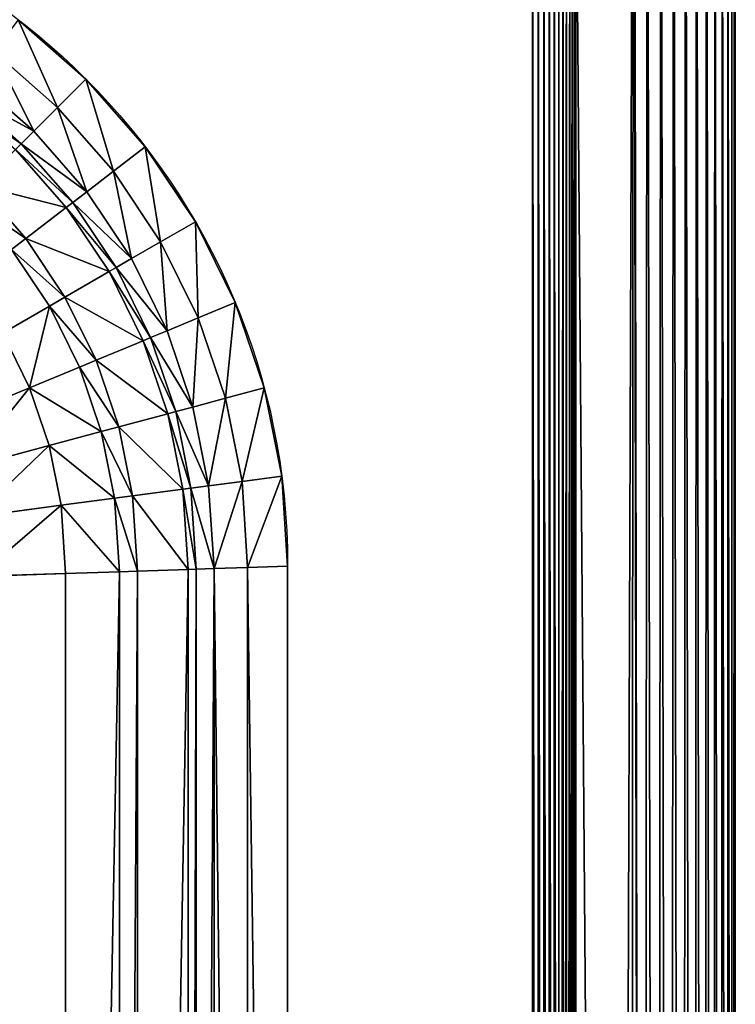
# Model space of a CAD drawing. Units: inches. Extents: x -452 to 708, y -32 to 468.
# Drawn here: x 641 to 708, y 324 to 416 of the extents above; entities that cross this region are included whole.
import ezdxf

# ---------------------------------------------------------------- set-up
doc = ezdxf.new("R2010")
doc.units = ezdxf.units.IN
doc.header["$MEASUREMENT"] = 0
doc.layers.get('0').update_dxf_attribs({"true_color": 0xff5454})

# ---------------------------------------------------------------- blocks, each defined once
blk = doc.blocks.new('CUADRO 2C -1E')
at = {"color": 7}
for p, q in [((708.326, 456.733, 5), (708.326, -22.456, 5)), ((689.304, -1.508), (689.304, 437.487)), ((689.856, -1.532, 0.167), (689.856, 437.512, 0.167)), ((690.386, -1.556, 0.393), (690.386, 437.536, 0.393)), ((690.89, -1.579, 0.675), (690.89, 437.559, 0.675)), ((691.36, -1.6, 1.009), (691.36, 437.58, 1.009)), ((691.791, -1.619, 1.391), (691.791, 437.599, 1.391)), ((692.179, -1.637, 1.818), (692.179, 437.617, 1.818)), ((692.518, -1.652, 2.284), (692.518, 437.632, 2.284)), ((692.806, -1.665, 2.783), (692.806, 437.645, 2.783)), ((693.038, -1.676, 3.311), (693.038, 437.655, 3.311)), ((693.212, -1.683, 3.861), (693.212, 437.663, 3.861)), ((693.326, -1.689, 4.426), (693.326, 437.668, 4.426)), ((693.326, 437.668, 5), (693.326, -1.689, 5)), ((693.379, -1.691, 5), (693.379, 437.671, 5)), ((641.117, 415.998), (647.465, 410.431)), ((638.83, 413.017, -0.793), (644.808, 407.774, -0.793)), ((636.908, 410.512, -2.062), (642.575, 405.541, -2.062)), ((644.808, 407.774, -0.793), (647.465, 410.431)), ((653.032, 404.083), (647.465, 410.431)), ((635.892, 409.188, -4.281), (641.395, 404.361, -4.281)), ((642.575, 405.541, -2.062), (644.808, 407.774, -0.793)), ((644.808, 407.774, -0.793), (650.051, 401.796, -0.793)), ((641.395, 404.361, -4.281), (642.575, 405.541, -2.062)), ((642.575, 405.541, -2.062), (647.546, 399.873, -2.062)), ((640.86, 403.826, -8.501), (641.395, 404.361, -4.281)), ((641.395, 404.361, -4.281), (646.222, 398.858, -4.281)), ((640.86, 403.826, -8.501), (645.621, 398.397, -8.501)), ((650.051, 401.796, -0.793), (653.032, 404.083)), ((657.723, 397.063), (653.032, 404.083)), ((647.546, 399.873, -2.062), (650.051, 401.796, -0.793)), ((650.051, 401.796, -0.793), (654.468, 395.184, -0.793)), ((637.486, 400.452, -173.612), (641.836, 395.492, -173.612)), ((646.222, 398.858, -4.281), (647.546, 399.873, -2.062)), ((647.546, 399.873, -2.062), (651.734, 393.606, -2.062)), ((645.621, 398.397, -8.501), (646.222, 398.858, -4.281)), ((646.222, 398.858, -4.281), (650.289, 392.771, -4.281)), ((641.836, 395.492, -173.612), (645.621, 398.397, -8.501)), ((645.621, 398.397, -8.501), (649.633, 392.393, -8.501)), ((654.468, 395.184, -0.793), (657.723, 397.063)), ((657.723, 397.063), (661.457, 389.491)), ((640.496, 394.464, -181.438), (641.836, 395.492, -173.612)), ((641.836, 395.492, -173.612), (645.501, 390.007, -173.612)), ((651.734, 393.606, -2.062), (654.468, 395.184, -0.793)), ((654.468, 395.184, -0.793), (657.985, 388.053, -0.793)), ((640.496, 394.464, -181.438), (644.038, 389.163, -181.438)), ((650.289, 392.771, -4.281), (651.734, 393.606, -2.062)), ((651.734, 393.606, -2.062), (655.068, 386.845, -2.062)), ((645.501, 390.007, -173.612), (649.633, 392.393, -8.501)), ((649.633, 392.393, -8.501), (650.289, 392.771, -4.281)), ((649.633, 392.393, -8.501), (652.827, 385.916, -8.501)), ((650.289, 392.771, -4.281), (653.526, 386.206, -4.281)), ((644.038, 389.163, -181.438), (645.501, 390.007, -173.612)), ((645.501, 390.007, -173.612), (648.419, 384.09, -173.612)), ((657.985, 388.053, -0.793), (661.457, 389.491)), ((664.171, 381.496), (661.457, 389.491)), ((639.664, 386.637, -187.039), (644.038, 389.163, -181.438)), ((644.038, 389.163, -181.438), (646.858, 383.444, -181.438)), ((655.068, 386.845, -2.062), (657.985, 388.053, -0.793)), ((657.985, 388.053, -0.793), (660.541, 380.524, -0.793)), ((639.664, 386.637, -187.039), (642.191, 381.511, -187.039)), ((653.526, 386.206, -4.281), (655.068, 386.845, -2.062)), ((655.068, 386.845, -2.062), (657.491, 379.706, -2.062)), ((648.419, 384.09, -173.612), (652.827, 385.916, -8.501)), ((652.827, 385.916, -8.501), (653.526, 386.206, -4.281)), ((652.827, 385.916, -8.501), (655.148, 379.078, -8.501)), ((653.526, 386.206, -4.281), (655.879, 379.274, -4.281)), ((646.858, 383.444, -181.438), (648.419, 384.09, -173.612)), ((648.419, 384.09, -173.612), (650.539, 377.844, -173.612)), ((642.191, 381.511, -187.039), (646.858, 383.444, -181.438)), ((646.858, 383.444, -181.438), (648.908, 377.406, -181.438)), ((634.622, 378.375, -193.067), (642.191, 381.511, -187.039)), ((642.191, 381.511, -187.039), (644.029, 376.099, -187.039)), ((660.541, 380.524, -0.793), (664.171, 381.496)), ((665.818, 373.215), (664.171, 381.496)), ((657.491, 379.706, -2.062), (660.541, 380.524, -0.793)), ((660.541, 380.524, -0.793), (662.092, 372.725, -0.793)), ((655.148, 379.078, -8.501), (655.879, 379.274, -4.281)), ((655.879, 379.274, -4.281), (657.491, 379.706, -2.062)), ((655.879, 379.274, -4.281), (657.307, 372.095, -4.281)), ((657.491, 379.706, -2.062), (658.962, 372.313, -2.062)), ((650.539, 377.844, -173.612), (655.148, 379.078, -8.501)), ((655.148, 379.078, -8.501), (656.557, 371.996, -8.501)), ((644.029, 376.099, -187.039), (648.908, 377.406, -181.438)), ((648.908, 377.406, -181.438), (650.539, 377.844, -173.612)), ((648.908, 377.406, -181.438), (650.152, 371.153, -181.438)), ((650.539, 377.844, -173.612), (651.826, 371.373, -173.612)), ((636.114, 373.978, -193.067), (644.029, 376.099, -187.039)), ((644.029, 376.099, -187.039), (645.144, 370.494, -187.039)), ((662.092, 372.725, -0.793), (665.818, 373.215)), ((665.818, 373.215), (666.37, 364.79)), ((651.826, 371.373, -173.612), (656.557, 371.996, -8.501)), ((656.557, 371.996, -8.501), (657.307, 372.095, -4.281)), ((656.557, 371.996, -8.501), (657.049, 364.485, -8.501)), ((657.307, 372.095, -4.281), (658.962, 372.313, -2.062)), ((657.307, 372.095, -4.281), (657.804, 364.51, -4.281)), ((658.962, 372.313, -2.062), (662.092, 372.725, -0.793)), ((658.962, 372.313, -2.062), (659.47, 364.565, -2.062)), ((662.092, 372.725, -0.793), (662.62, 364.668, -0.793)), ((645.144, 370.494, -187.039), (650.152, 371.153, -181.438)), ((650.152, 371.153, -181.438), (651.826, 371.373, -173.612)), ((650.152, 371.153, -181.438), (650.603, 364.274, -181.438)), ((651.826, 371.373, -173.612), (652.288, 364.329, -173.612)), ((637.02, 369.424, -193.067), (645.144, 370.494, -187.039)), ((645.144, 370.494, -187.039), (645.562, 364.109, -187.039)), ((652.288, 364.329, -173.612), (657.049, 364.485, -8.501)), ((657.049, 364.485, -8.501), (657.804, 364.51, -4.281)), ((657.049, 364.485, -8.501), (657.049, 94.187, -8.501)), ((657.804, 364.51, -4.281), (659.47, 364.565, -2.062)), ((657.804, 364.51, -4.281), (657.804, 94.162, -4.281)), ((659.47, 364.565, -2.062), (662.62, 364.668, -0.793)), ((659.47, 364.565, -2.062), (659.47, 94.107, -2.062)), ((662.62, 364.668, -0.793), (666.37, 364.79)), ((662.62, 364.668, -0.793), (662.62, 94.004, -0.793)), ((666.37, 93.881), (666.37, 364.79)), ((666.37, 93.881), (666.37, 364.79)), ((637.386, 363.842, -193.067), (645.562, 364.109, -187.039)), ((645.562, 364.109, -187.039), (650.603, 364.274, -181.438)), ((645.562, 364.109, -187.039), (645.562, 94.563, -187.039)), ((650.603, 364.274, -181.438), (652.288, 364.329, -173.612)), ((650.603, 364.274, -181.438), (650.603, 94.398, -181.438)), ((652.288, 364.329, -173.612), (652.288, 94.342, -173.612))]:
    blk.add_line(p, q, dxfattribs=at)
at = {"color": 7, "extrusion": (0, 0, -1)}
blk.add_arc((-601.825, 364.79), 64.545, 90, 180, dxfattribs=at)
at = {"color": 7}
for points, invisible_edges in [([(677.824, 448.968), (641.117, 415.998), (647.465, 410.431)], 13), ([(677.824, 448.968), (647.465, 410.431), (653.032, 404.083)], 13), ([(677.824, 448.968), (653.032, 404.083), (657.723, 397.063)], 13), ([(677.824, 448.968), (657.723, 397.063), (661.457, 389.491)], 13), ([(677.824, 448.968), (661.457, 389.491), (664.171, 381.496)], 13), ([(677.824, 448.968), (664.171, 381.496), (665.818, 373.215)], 13), ([(677.824, 448.968), (665.818, 373.215), (666.37, 364.79)], 13), ([(677.824, 448.968), (677.824, -12.988), (678.097, 448.943)], 3), ([(678.097, 448.943), (677.824, -12.988), (678.097, -12.964)], 13), ([(678.097, 448.943), (678.097, -12.964), (680.141, 448.433)], 3), ([(680.141, 448.433), (678.097, -12.964), (678.808, -12.786)], 13), ([(680.141, 448.433), (678.808, -12.786), (680.141, -12.454)], 13), ([(680.141, 448.433), (680.141, -12.454), (682.082, -11.635)], 13), ([(680.141, 448.433), (682.082, -11.635), (682.082, 447.615)], 3), ([(682.082, 447.615), (682.082, -11.635), (683.874, 446.507)], 3), ([(683.874, 446.507), (682.082, -11.635), (683.874, -10.528)], 13), ([(683.874, 446.507), (683.874, -10.528), (685.474, 445.137)], 3), ([(685.474, 445.137), (683.874, -10.528), (685.474, -9.158)], 13), ([(685.474, 445.137), (685.474, -9.158), (686.844, -7.558)], 13), ([(685.474, 445.137), (686.844, -7.558), (686.844, 443.537)], 3), ([(686.844, 443.537), (686.844, -7.558), (687.951, -5.766)], 13), ([(686.844, 443.537), (687.951, -5.766), (687.951, 441.745)], 3), ([(687.951, 441.745), (687.951, -5.766), (688.77, 439.804)], 3), ([(688.77, 439.804), (687.951, -5.766), (688.77, -3.825)], 13), ([(688.77, 439.804), (688.77, -3.825), (689.28, -1.781)], 13), ([(688.77, 439.804), (689.28, -1.781), (689.28, 437.76)], 3), ([(689.28, 437.76), (689.28, -1.781), (689.304, 437.487)], 3), ([(689.304, 437.487), (689.28, -1.781), (689.304, -1.508)], 1), ([(666.37, 93.881), (677.824, -12.988), (666.37, 364.79)], 3)]:
    blk.add_3dface(points, dxfattribs=dict(at, invisible_edges=invisible_edges))
mesh = blk.add_polyface(dxfattribs=at)
corners = [(-451.674, 448.592, 5), (-451.379, 459.818, 5), (-451.674, 458.592, 5), (-451.595, -22.088, 5), (-451.361, -23.405, 5), (-450.934, 461.08, 5), (-450.975, -24.685, 5), (-450.441, -25.912, 5), (-450.345, 462.28, 5), (-449.767, -27.067, 5), (-449.619, 463.403, 5), (-448.963, -28.136, 5), (-448.766, 464.434, 5), (-448.039, -29.103, 5), (-447.799, 465.358, 5), (-447.009, -29.955, 5), (-446.73, 466.162, 5), (-445.886, -30.681, 5), (-445.575, 466.835, 5), (-444.685, -31.271, 5), (-444.349, 467.369, 5), (-443.424, -31.716, 5), (-443.068, 467.756, 5), (-442.119, -32.01, 5), (-441.752, 467.99, 5), (-436.726, -1.691, 5), (-436.657, -2.461, 5), (-435.994, -5.117, 5), (-434.931, -7.639, 5), (-433.491, -9.968, 5), (-431.711, -12.047, 5), (-429.632, -13.828, 5), (-427.303, -15.267, 5), (-424.781, -16.331, 5), (-422.124, -16.993, 5), (-421.354, -17.063, 5), (697.069, -32.01, 5), (678.007, -17.063, 5), (678.777, -16.993, 5), (679.794, -16.74, 5), (681.433, -16.331, 5), (683.956, -15.267, 5), (686.284, -13.828, 5), (688.364, -12.047, 5), (690.144, -9.968, 5), (691.583, -7.639, 5), (692.647, -5.117, 5), (693.309, -2.461, 5), (693.379, -1.691, 5), (693.379, 437.671, 5), (-421.354, 453.042, 5), (698.772, 467.99, 5), (-422.124, 452.973, 5), (-424.781, 452.31, 5), (-427.303, 451.247, 5), (-429.632, 449.808, 5), (-431.711, 448.027, 5), (-433.491, 445.948, 5), (-434.931, 443.619, 5), (-435.994, 441.097, 5), (-436.657, 438.441, 5), (-436.726, 437.671, 5), (678.007, 453.042, 5), (678.777, 452.973, 5), (681.433, 452.31, 5), (683.956, 451.247, 5), (686.284, 449.808, 5), (688.364, 448.027, 5), (690.144, 445.948, 5), (691.583, 443.619, 5), (692.647, 441.097, 5), (693.309, 438.441, 5), (698.404, -31.932, 5), (699.721, -31.698, 5), (698.85, 467.99, 5), (700.077, 467.695, 5), (701.001, -31.311, 5), (701.338, 467.25, 5), (702.228, -30.777, 5), (702.538, 466.661, 5), (703.383, -30.104, 5), (703.661, 465.935, 5), (704.452, -29.3, 5), (704.692, 465.082, 5), (705.419, -28.376, 5), (705.616, 464.115, 5), (706.271, -27.345, 5), (706.42, 463.047, 5), (706.997, -26.222, 5), (707.093, 461.891, 5), (707.587, -25.022, 5), (707.627, 460.665, 5), (708.032, -23.76, 5), (708.014, 459.385, 5), (708.248, 458.068, 5), (708.326, -22.456, 5), (708.326, 456.733, 5), (-451.674, -20.753, 5)]
mesh.append_faces([[corners[k] for k in face] for face in [(0, 1, 2), (94, 95, 96), (3, 0, 97)]], dxfattribs={"vtx0": -1, "color": 7})
mesh.append_faces([[corners[k] for k in face] for face in [(1, 4, 5), (5, 7, 8), (8, 9, 10), (10, 11, 12), (12, 13, 14), (14, 15, 16), (16, 17, 18), (18, 19, 20), (20, 21, 22), (22, 23, 24), (25, 23, 26), (26, 23, 27), (27, 23, 28), (28, 23, 29), (29, 23, 30), (30, 23, 31), (31, 23, 32), (32, 23, 33), (33, 23, 34), (34, 23, 35), (35, 36, 37), (37, 36, 38), (38, 36, 39), (39, 36, 40), (40, 36, 41), (41, 36, 42), (42, 36, 43), (43, 36, 44), (44, 36, 45), (45, 36, 46), (46, 36, 47), (47, 36, 48), (48, 36, 49), (24, 50, 51), (50, 24, 52), (52, 24, 53), (53, 24, 54), (54, 24, 55), (55, 24, 56), (56, 24, 57), (57, 24, 58), (58, 24, 59), (59, 24, 60), (60, 24, 61), (61, 24, 25), (51, 73, 74), (74, 73, 75), (75, 76, 77), (77, 78, 79), (79, 80, 81), (81, 82, 83), (83, 84, 85), (85, 86, 87), (87, 88, 89), (89, 90, 91), (91, 92, 93), (93, 92, 94)]], dxfattribs={"vtx0": -1, "vtx1": -1, "color": 7})
mesh.append_faces([[corners[k] for k in face] for face in [(1, 0, 3), (24, 23, 25), (51, 49, 36)]], dxfattribs={"vtx0": -1, "vtx1": -1, "vtx2": -1, "color": 7})
mesh.append_faces([[corners[k] for k in face] for face in [(1, 3, 4), (5, 4, 6), (5, 6, 7), (8, 7, 9), (10, 9, 11), (12, 11, 13), (14, 13, 15), (16, 15, 17), (18, 17, 19), (20, 19, 21), (22, 21, 23), (35, 23, 36), (51, 50, 62), (51, 62, 63), (51, 63, 64), (51, 64, 65), (51, 65, 66), (51, 66, 67), (51, 67, 68), (51, 68, 69), (51, 69, 70), (51, 70, 71), (51, 71, 49), (51, 36, 72), (51, 72, 73), (75, 73, 76), (77, 76, 78), (79, 78, 80), (81, 80, 82), (83, 82, 84), (85, 84, 86), (87, 86, 88), (89, 88, 90), (91, 90, 92), (94, 92, 95)]], dxfattribs={"vtx0": -1, "vtx2": -1, "color": 7})
mesh = blk.add_polyface(dxfattribs=at)
corners = [(-436.726, -1.691, 5), (-436.674, -1.689, 5), (-436.726, 437.671, 5), (-436.657, -2.461, 5), (-436.605, -2.452, 5), (-435.994, -5.117, 5), (-435.944, -5.1, 5), (-434.931, -7.639, 5), (-434.884, -7.615, 5), (-433.491, -9.968, 5), (-433.449, -9.937, 5), (-431.711, -12.047, 5), (-431.674, -12.01, 5), (-429.632, -13.828, 5), (-429.601, -13.785, 5), (-427.303, -15.267, 5), (-427.279, -15.22, 5), (-424.781, -16.331, 5), (-424.764, -16.281, 5), (-422.124, -16.993, 5), (-422.116, -16.941, 5), (-421.354, -17.063, 5), (-421.352, -17.01, 5), (678.007, -17.063, 5), (678.005, -17.01, 5), (678.768, -16.941, 5), (678.777, -16.993, 5), (679.782, -16.689, 5), (679.794, -16.74, 5), (681.416, -16.281, 5), (681.433, -16.331, 5), (683.931, -15.22, 5), (683.956, -15.267, 5), (686.253, -13.785, 5), (686.284, -13.828, 5), (688.326, -12.01, 5), (688.364, -12.047, 5), (690.102, -9.937, 5), (690.144, -9.968, 5), (691.536, -7.615, 5), (691.583, -7.639, 5), (692.597, -5.1, 5), (692.647, -5.117, 5), (693.257, -2.452, 5), (693.309, -2.461, 5), (693.326, -1.689, 5), (693.379, -1.691, 5), (693.326, 437.668, 5), (-436.674, 437.668, 5), (-436.657, 438.441, 5), (-436.605, 438.432, 5), (-435.994, 441.097, 5), (-435.944, 441.08, 5), (-434.931, 443.619, 5), (-434.884, 443.595, 5), (-433.491, 445.948, 5), (-433.449, 445.917, 5), (-431.711, 448.027, 5), (-431.674, 447.99, 5), (-429.632, 449.808, 5), (-429.601, 449.765, 5), (-427.303, 451.247, 5), (-427.279, 451.2, 5), (-424.781, 452.31, 5), (-424.764, 452.26, 5), (-422.124, 452.973, 5), (-422.116, 452.921, 5), (-421.354, 453.042, 5), (-421.352, 452.99, 5), (678.007, 453.042, 5), (678.005, 452.99, 5), (678.768, 452.921, 5), (678.777, 452.973, 5), (681.416, 452.26, 5), (681.433, 452.31, 5), (683.931, 451.2, 5), (683.956, 451.247, 5), (686.253, 449.765, 5), (686.284, 449.808, 5), (688.326, 447.99, 5), (688.364, 448.027, 5), (690.102, 445.917, 5), (690.144, 445.948, 5), (691.536, 443.595, 5), (691.583, 443.619, 5), (692.597, 441.08, 5), (692.647, 441.097, 5), (693.257, 438.432, 5), (693.309, 438.441, 5), (693.379, 437.671, 5)]
mesh.append_faces([[corners[k] for k in face] for face in [(0, 1, 2), (1, 3, 4), (4, 5, 6), (6, 7, 8), (8, 9, 10), (10, 11, 12), (12, 13, 14), (14, 15, 16), (16, 17, 18), (18, 19, 20), (20, 21, 22), (22, 23, 24), (24, 23, 25), (25, 26, 27), (27, 28, 29), (29, 30, 31), (31, 32, 33), (33, 34, 35), (35, 36, 37), (37, 38, 39), (39, 40, 41), (41, 42, 43), (43, 44, 45), (45, 46, 47), (2, 48, 49), (48, 2, 1), (49, 50, 51), (51, 52, 53), (53, 54, 55), (55, 56, 57), (57, 58, 59), (59, 60, 61), (61, 62, 63), (63, 64, 65), (65, 66, 67), (67, 68, 69), (69, 71, 72), (72, 73, 74), (74, 75, 76), (76, 77, 78), (78, 79, 80), (80, 81, 82), (82, 83, 84), (84, 85, 86), (86, 87, 88), (88, 47, 89), (89, 47, 46)]], dxfattribs={"vtx0": -1, "vtx1": -1, "color": 7})
mesh.append_faces([[corners[k] for k in face] for face in [(1, 0, 3), (4, 3, 5), (6, 5, 7), (8, 7, 9), (10, 9, 11), (12, 11, 13), (14, 13, 15), (16, 15, 17), (18, 17, 19), (20, 19, 21), (22, 21, 23), (25, 23, 26), (27, 26, 28), (29, 28, 30), (31, 30, 32), (33, 32, 34), (35, 34, 36), (37, 36, 38), (39, 38, 40), (41, 40, 42), (43, 42, 44), (45, 44, 46), (49, 48, 50), (51, 50, 52), (53, 52, 54), (55, 54, 56), (57, 56, 58), (59, 58, 60), (61, 60, 62), (63, 62, 64), (65, 64, 66), (67, 66, 68), (69, 68, 70), (69, 70, 71), (72, 71, 73), (74, 73, 75), (76, 75, 77), (78, 77, 79), (80, 79, 81), (82, 81, 83), (84, 83, 85), (86, 85, 87), (88, 87, 47)]], dxfattribs={"vtx0": -1, "vtx2": -1, "color": 7})
mesh = blk.add_polyface(dxfattribs=at)
corners = [(689.856, -1.532, 0.167), (689.304, 437.487), (689.304, -1.508), (689.856, 437.512, 0.167)]
mesh.append_faces([[corners[k] for k in face] for face in [(0, 1, 2), (1, 0, 3)]], dxfattribs={"vtx0": -1, "color": 7})
mesh = blk.add_polyface(dxfattribs=at)
corners = [(690.386, -1.556, 0.393), (689.856, 437.512, 0.167), (689.856, -1.532, 0.167), (690.386, 437.536, 0.393)]
mesh.append_faces([[corners[k] for k in face] for face in [(0, 1, 2), (1, 0, 3)]], dxfattribs={"vtx0": -1, "color": 7})
mesh = blk.add_polyface(dxfattribs=at)
corners = [(690.89, -1.579, 0.675), (690.386, 437.536, 0.393), (690.386, -1.556, 0.393), (690.89, 437.559, 0.675)]
mesh.append_faces([[corners[k] for k in face] for face in [(0, 1, 2), (1, 0, 3)]], dxfattribs={"vtx0": -1, "color": 7})
mesh = blk.add_polyface(dxfattribs=at)
corners = [(691.36, -1.6, 1.009), (690.89, 437.559, 0.675), (690.89, -1.579, 0.675), (691.36, 437.58, 1.009)]
mesh.append_faces([[corners[k] for k in face] for face in [(0, 1, 2), (1, 0, 3)]], dxfattribs={"vtx0": -1, "color": 7})
mesh = blk.add_polyface(dxfattribs=at)
corners = [(691.791, -1.619, 1.391), (691.36, 437.58, 1.009), (691.36, -1.6, 1.009), (691.791, 437.599, 1.391)]
mesh.append_faces([[corners[k] for k in face] for face in [(0, 1, 2), (1, 0, 3)]], dxfattribs={"vtx0": -1, "color": 7})
mesh = blk.add_polyface(dxfattribs=at)
corners = [(692.179, 437.617, 1.818), (691.791, -1.619, 1.391), (692.179, -1.637, 1.818), (691.791, 437.599, 1.391)]
mesh.append_faces([[corners[k] for k in face] for face in [(0, 1, 2), (1, 0, 3)]], dxfattribs={"vtx0": -1, "color": 7})
mesh = blk.add_polyface(dxfattribs=at)
corners = [(692.518, 437.632, 2.284), (692.179, -1.637, 1.818), (692.518, -1.652, 2.284), (692.179, 437.617, 1.818)]
mesh.append_faces([[corners[k] for k in face] for face in [(0, 1, 2), (1, 0, 3)]], dxfattribs={"vtx0": -1, "color": 7})
mesh = blk.add_polyface(dxfattribs=at)
corners = [(692.806, 437.645, 2.783), (692.518, -1.652, 2.284), (692.806, -1.665, 2.783), (692.518, 437.632, 2.284)]
mesh.append_faces([[corners[k] for k in face] for face in [(0, 1, 2), (1, 0, 3)]], dxfattribs={"vtx0": -1, "color": 7})
mesh = blk.add_polyface(dxfattribs=at)
corners = [(693.038, 437.655, 3.311), (692.806, -1.665, 2.783), (693.038, -1.676, 3.311), (692.806, 437.645, 2.783)]
mesh.append_faces([[corners[k] for k in face] for face in [(0, 1, 2), (1, 0, 3)]], dxfattribs={"vtx0": -1, "color": 7})
mesh = blk.add_polyface(dxfattribs=at)
corners = [(693.212, 437.663, 3.861), (693.038, -1.676, 3.311), (693.212, -1.683, 3.861), (693.038, 437.655, 3.311)]
mesh.append_faces([[corners[k] for k in face] for face in [(0, 1, 2), (1, 0, 3)]], dxfattribs={"vtx0": -1, "color": 7})
mesh = blk.add_polyface(dxfattribs=at)
corners = [(693.326, 437.668, 4.426), (693.212, -1.683, 3.861), (693.326, -1.689, 4.426), (693.212, 437.663, 3.861)]
mesh.append_faces([[corners[k] for k in face] for face in [(0, 1, 2), (1, 0, 3)]], dxfattribs={"vtx0": -1, "color": 7})
mesh = blk.add_polyface(dxfattribs=at)
corners = [(693.379, 437.671, 5), (693.326, -1.689, 4.426), (693.379, -1.691, 5), (693.326, 437.668, 4.426)]
mesh.append_faces([[corners[k] for k in face] for face in [(0, 1, 2), (1, 0, 3)]], dxfattribs={"vtx0": -1, "color": 7})
mesh = blk.add_polyface(dxfattribs=at)
corners = [(644.808, 407.774, -0.793), (641.117, 415.998), (638.83, 413.017, -0.793), (647.465, 410.431)]
mesh.append_faces([[corners[k] for k in face] for face in [(0, 1, 2), (1, 0, 3)]], dxfattribs={"vtx0": -1, "color": 7})
mesh = blk.add_polyface(dxfattribs=at)
corners = [(642.575, 405.541, -2.062), (638.83, 413.017, -0.793), (636.908, 410.512, -2.062), (644.808, 407.774, -0.793)]
mesh.append_faces([[corners[k] for k in face] for face in [(0, 1, 2), (1, 0, 3)]], dxfattribs={"vtx0": -1, "color": 7})
mesh = blk.add_polyface(dxfattribs=at)
corners = [(642.575, 405.541, -2.062), (635.892, 409.188, -4.281), (641.395, 404.361, -4.281), (636.908, 410.512, -2.062)]
mesh.append_faces([[corners[k] for k in face] for face in [(0, 1, 2), (1, 0, 3)]], dxfattribs={"vtx0": -1, "color": 7})
mesh = blk.add_polyface(dxfattribs=at)
corners = [(650.051, 401.796, -0.793), (647.465, 410.431), (644.808, 407.774, -0.793), (653.032, 404.083)]
mesh.append_faces([[corners[k] for k in face] for face in [(0, 1, 2), (1, 0, 3)]], dxfattribs={"vtx0": -1, "color": 7})
mesh = blk.add_polyface(dxfattribs=at)
corners = [(641.395, 404.361, -4.281), (635.431, 408.587, -8.501), (640.86, 403.826, -8.501), (635.892, 409.188, -4.281)]
mesh.append_faces([[corners[k] for k in face] for face in [(0, 1, 2), (1, 0, 3)]], dxfattribs={"vtx0": -1, "color": 7})
mesh = blk.add_polyface(dxfattribs=at)
corners = [(647.546, 399.873, -2.062), (644.808, 407.774, -0.793), (642.575, 405.541, -2.062), (650.051, 401.796, -0.793)]
mesh.append_faces([[corners[k] for k in face] for face in [(0, 1, 2), (1, 0, 3)]], dxfattribs={"vtx0": -1, "color": 7})
mesh = blk.add_polyface(dxfattribs=at)
corners = [(647.546, 399.873, -2.062), (641.395, 404.361, -4.281), (646.222, 398.858, -4.281), (642.575, 405.541, -2.062)]
mesh.append_faces([[corners[k] for k in face] for face in [(0, 1, 2), (1, 0, 3)]], dxfattribs={"vtx0": -1, "color": 7})
mesh = blk.add_polyface(dxfattribs=at)
corners = [(646.222, 398.858, -4.281), (640.86, 403.826, -8.501), (645.621, 398.397, -8.501), (641.395, 404.361, -4.281)]
mesh.append_faces([[corners[k] for k in face] for face in [(0, 1, 2), (1, 0, 3)]], dxfattribs={"vtx0": -1, "color": 7})
mesh = blk.add_polyface(dxfattribs=at)
corners = [(645.621, 398.397, -8.501), (637.486, 400.452, -173.612), (641.836, 395.492, -173.612), (640.86, 403.826, -8.501)]
mesh.append_faces([[corners[k] for k in face] for face in [(0, 1, 2), (1, 0, 3)]], dxfattribs={"vtx0": -1, "color": 7})
mesh = blk.add_polyface(dxfattribs=at)
corners = [(654.468, 395.184, -0.793), (653.032, 404.083), (650.051, 401.796, -0.793), (657.723, 397.063)]
mesh.append_faces([[corners[k] for k in face] for face in [(0, 1, 2), (1, 0, 3)]], dxfattribs={"vtx0": -1, "color": 7})
mesh = blk.add_polyface(dxfattribs=at)
corners = [(651.734, 393.606, -2.062), (650.051, 401.796, -0.793), (647.546, 399.873, -2.062), (654.468, 395.184, -0.793)]
mesh.append_faces([[corners[k] for k in face] for face in [(0, 1, 2), (1, 0, 3)]], dxfattribs={"vtx0": -1, "color": 7})
mesh = blk.add_polyface(dxfattribs=at)
corners = [(641.836, 395.492, -173.612), (636.292, 399.258, -181.438), (640.496, 394.464, -181.438), (637.486, 400.452, -173.612)]
mesh.append_faces([[corners[k] for k in face] for face in [(0, 1, 2), (1, 0, 3)]], dxfattribs={"vtx0": -1, "color": 7})
mesh = blk.add_polyface(dxfattribs=at)
corners = [(651.734, 393.606, -2.062), (646.222, 398.858, -4.281), (650.289, 392.771, -4.281), (647.546, 399.873, -2.062)]
mesh.append_faces([[corners[k] for k in face] for face in [(0, 1, 2), (1, 0, 3)]], dxfattribs={"vtx0": -1, "color": 7})
mesh = blk.add_polyface(dxfattribs=at)
corners = [(650.289, 392.771, -4.281), (645.621, 398.397, -8.501), (649.633, 392.393, -8.501), (646.222, 398.858, -4.281)]
mesh.append_faces([[corners[k] for k in face] for face in [(0, 1, 2), (1, 0, 3)]], dxfattribs={"vtx0": -1, "color": 7})
mesh = blk.add_polyface(dxfattribs=at)
corners = [(649.633, 392.393, -8.501), (641.836, 395.492, -173.612), (645.501, 390.007, -173.612), (645.621, 398.397, -8.501)]
mesh.append_faces([[corners[k] for k in face] for face in [(0, 1, 2), (1, 0, 3)]], dxfattribs={"vtx0": -1, "color": 7})
mesh = blk.add_polyface(dxfattribs=at)
corners = [(657.985, 388.053, -0.793), (657.723, 397.063), (654.468, 395.184, -0.793), (661.457, 389.491)]
mesh.append_faces([[corners[k] for k in face] for face in [(0, 1, 2), (1, 0, 3)]], dxfattribs={"vtx0": -1, "color": 7})
mesh = blk.add_polyface(dxfattribs=at)
corners = [(645.501, 390.007, -173.612), (640.496, 394.464, -181.438), (644.038, 389.163, -181.438), (641.836, 395.492, -173.612)]
mesh.append_faces([[corners[k] for k in face] for face in [(0, 1, 2), (1, 0, 3)]], dxfattribs={"vtx0": -1, "color": 7})
mesh = blk.add_polyface(dxfattribs=at)
corners = [(655.068, 386.845, -2.062), (654.468, 395.184, -0.793), (651.734, 393.606, -2.062), (657.985, 388.053, -0.793)]
mesh.append_faces([[corners[k] for k in face] for face in [(0, 1, 2), (1, 0, 3)]], dxfattribs={"vtx0": -1, "color": 7})
mesh = blk.add_polyface(dxfattribs=at)
corners = [(639.664, 386.637, -187.039), (640.496, 394.464, -181.438), (636.488, 391.389, -187.039), (644.038, 389.163, -181.438)]
mesh.append_faces([[corners[k] for k in face] for face in [(0, 1, 2), (1, 0, 3)]], dxfattribs={"vtx0": -1, "color": 7})
mesh = blk.add_polyface(dxfattribs=at)
corners = [(655.068, 386.845, -2.062), (650.289, 392.771, -4.281), (653.526, 386.206, -4.281), (651.734, 393.606, -2.062)]
mesh.append_faces([[corners[k] for k in face] for face in [(0, 1, 2), (1, 0, 3)]], dxfattribs={"vtx0": -1, "color": 7})
mesh = blk.add_polyface(dxfattribs=at)
corners = [(652.827, 385.916, -8.501), (645.501, 390.007, -173.612), (648.419, 384.09, -173.612), (649.633, 392.393, -8.501)]
mesh.append_faces([[corners[k] for k in face] for face in [(0, 1, 2), (1, 0, 3)]], dxfattribs={"vtx0": -1, "color": 7})
mesh = blk.add_polyface(dxfattribs=at)
corners = [(653.526, 386.206, -4.281), (649.633, 392.393, -8.501), (652.827, 385.916, -8.501), (650.289, 392.771, -4.281)]
mesh.append_faces([[corners[k] for k in face] for face in [(0, 1, 2), (1, 0, 3)]], dxfattribs={"vtx0": -1, "color": 7})
mesh = blk.add_polyface(dxfattribs=at)
corners = [(648.419, 384.09, -173.612), (644.038, 389.163, -181.438), (646.858, 383.444, -181.438), (645.501, 390.007, -173.612)]
mesh.append_faces([[corners[k] for k in face] for face in [(0, 1, 2), (1, 0, 3)]], dxfattribs={"vtx0": -1, "color": 7})
mesh = blk.add_polyface(dxfattribs=at)
corners = [(660.541, 380.524, -0.793), (661.457, 389.491), (657.985, 388.053, -0.793), (664.171, 381.496)]
mesh.append_faces([[corners[k] for k in face] for face in [(0, 1, 2), (1, 0, 3)]], dxfattribs={"vtx0": -1, "color": 7})
mesh = blk.add_polyface(dxfattribs=at)
corners = [(642.191, 381.511, -187.039), (644.038, 389.163, -181.438), (639.664, 386.637, -187.039), (646.858, 383.444, -181.438)]
mesh.append_faces([[corners[k] for k in face] for face in [(0, 1, 2), (1, 0, 3)]], dxfattribs={"vtx0": -1, "color": 7})
mesh = blk.add_polyface(dxfattribs=at)
corners = [(657.491, 379.706, -2.062), (657.985, 388.053, -0.793), (655.068, 386.845, -2.062), (660.541, 380.524, -0.793)]
mesh.append_faces([[corners[k] for k in face] for face in [(0, 1, 2), (1, 0, 3)]], dxfattribs={"vtx0": -1, "color": 7})
mesh = blk.add_polyface(dxfattribs=at)
corners = [(634.622, 378.375, -193.067), (639.664, 386.637, -187.039), (632.568, 382.54, -193.067), (642.191, 381.511, -187.039)]
mesh.append_faces([[corners[k] for k in face] for face in [(0, 1, 2), (1, 0, 3)]], dxfattribs={"vtx0": -1, "color": 7})
mesh = blk.add_polyface(dxfattribs=at)
corners = [(657.491, 379.706, -2.062), (653.526, 386.206, -4.281), (655.879, 379.274, -4.281), (655.068, 386.845, -2.062)]
mesh.append_faces([[corners[k] for k in face] for face in [(0, 1, 2), (1, 0, 3)]], dxfattribs={"vtx0": -1, "color": 7})
mesh = blk.add_polyface(dxfattribs=at)
corners = [(655.148, 379.078, -8.501), (648.419, 384.09, -173.612), (650.539, 377.844, -173.612), (652.827, 385.916, -8.501)]
mesh.append_faces([[corners[k] for k in face] for face in [(0, 1, 2), (1, 0, 3)]], dxfattribs={"vtx0": -1, "color": 7})
mesh = blk.add_polyface(dxfattribs=at)
corners = [(655.879, 379.274, -4.281), (652.827, 385.916, -8.501), (655.148, 379.078, -8.501), (653.526, 386.206, -4.281)]
mesh.append_faces([[corners[k] for k in face] for face in [(0, 1, 2), (1, 0, 3)]], dxfattribs={"vtx0": -1, "color": 7})
mesh = blk.add_polyface(dxfattribs=at)
corners = [(650.539, 377.844, -173.612), (646.858, 383.444, -181.438), (648.908, 377.406, -181.438), (648.419, 384.09, -173.612)]
mesh.append_faces([[corners[k] for k in face] for face in [(0, 1, 2), (1, 0, 3)]], dxfattribs={"vtx0": -1, "color": 7})
mesh = blk.add_polyface(dxfattribs=at)
corners = [(648.908, 377.406, -181.438), (642.191, 381.511, -187.039), (644.029, 376.099, -187.039), (646.858, 383.444, -181.438)]
mesh.append_faces([[corners[k] for k in face] for face in [(0, 1, 2), (1, 0, 3)]], dxfattribs={"vtx0": -1, "color": 7})
mesh = blk.add_polyface(dxfattribs=at)
corners = [(636.114, 373.978, -193.067), (642.191, 381.511, -187.039), (634.622, 378.375, -193.067), (644.029, 376.099, -187.039)]
mesh.append_faces([[corners[k] for k in face] for face in [(0, 1, 2), (1, 0, 3)]], dxfattribs={"vtx0": -1, "color": 7})
mesh = blk.add_polyface(dxfattribs=at)
corners = [(662.092, 372.725, -0.793), (664.171, 381.496), (660.541, 380.524, -0.793), (665.818, 373.215)]
mesh.append_faces([[corners[k] for k in face] for face in [(0, 1, 2), (1, 0, 3)]], dxfattribs={"vtx0": -1, "color": 7})
mesh = blk.add_polyface(dxfattribs=at)
corners = [(658.962, 372.313, -2.062), (660.541, 380.524, -0.793), (657.491, 379.706, -2.062), (662.092, 372.725, -0.793)]
mesh.append_faces([[corners[k] for k in face] for face in [(0, 1, 2), (1, 0, 3)]], dxfattribs={"vtx0": -1, "color": 7})
mesh = blk.add_polyface(dxfattribs=at)
corners = [(657.307, 372.095, -4.281), (655.148, 379.078, -8.501), (656.557, 371.996, -8.501), (655.879, 379.274, -4.281)]
mesh.append_faces([[corners[k] for k in face] for face in [(0, 1, 2), (1, 0, 3)]], dxfattribs={"vtx0": -1, "color": 7})
mesh = blk.add_polyface(dxfattribs=at)
corners = [(658.962, 372.313, -2.062), (655.879, 379.274, -4.281), (657.307, 372.095, -4.281), (657.491, 379.706, -2.062)]
mesh.append_faces([[corners[k] for k in face] for face in [(0, 1, 2), (1, 0, 3)]], dxfattribs={"vtx0": -1, "color": 7})
mesh = blk.add_polyface(dxfattribs=at)
corners = [(656.557, 371.996, -8.501), (650.539, 377.844, -173.612), (651.826, 371.373, -173.612), (655.148, 379.078, -8.501)]
mesh.append_faces([[corners[k] for k in face] for face in [(0, 1, 2), (1, 0, 3)]], dxfattribs={"vtx0": -1, "color": 7})
mesh = blk.add_polyface(dxfattribs=at)
corners = [(650.152, 371.153, -181.438), (644.029, 376.099, -187.039), (645.144, 370.494, -187.039), (648.908, 377.406, -181.438)]
mesh.append_faces([[corners[k] for k in face] for face in [(0, 1, 2), (1, 0, 3)]], dxfattribs={"vtx0": -1, "color": 7})
mesh = blk.add_polyface(dxfattribs=at)
corners = [(651.826, 371.373, -173.612), (648.908, 377.406, -181.438), (650.152, 371.153, -181.438), (650.539, 377.844, -173.612)]
mesh.append_faces([[corners[k] for k in face] for face in [(0, 1, 2), (1, 0, 3)]], dxfattribs={"vtx0": -1, "color": 7})
mesh = blk.add_polyface(dxfattribs=at)
corners = [(637.02, 369.424, -193.067), (644.029, 376.099, -187.039), (636.114, 373.978, -193.067), (645.144, 370.494, -187.039)]
mesh.append_faces([[corners[k] for k in face] for face in [(0, 1, 2), (1, 0, 3)]], dxfattribs={"vtx0": -1, "color": 7})
mesh = blk.add_polyface(dxfattribs=at)
corners = [(662.62, 364.668, -0.793), (665.818, 373.215), (662.092, 372.725, -0.793), (666.37, 364.79)]
mesh.append_faces([[corners[k] for k in face] for face in [(0, 1, 2), (1, 0, 3)]], dxfattribs={"vtx0": -1, "color": 7})
mesh = blk.add_polyface(dxfattribs=at)
corners = [(657.049, 364.485, -8.501), (651.826, 371.373, -173.612), (652.288, 364.329, -173.612), (656.557, 371.996, -8.501)]
mesh.append_faces([[corners[k] for k in face] for face in [(0, 1, 2), (1, 0, 3)]], dxfattribs={"vtx0": -1, "color": 7})
mesh = blk.add_polyface(dxfattribs=at)
corners = [(657.804, 364.51, -4.281), (656.557, 371.996, -8.501), (657.049, 364.485, -8.501), (657.307, 372.095, -4.281)]
mesh.append_faces([[corners[k] for k in face] for face in [(0, 1, 2), (1, 0, 3)]], dxfattribs={"vtx0": -1, "color": 7})
mesh = blk.add_polyface(dxfattribs=at)
corners = [(659.47, 364.565, -2.062), (657.307, 372.095, -4.281), (657.804, 364.51, -4.281), (658.962, 372.313, -2.062)]
mesh.append_faces([[corners[k] for k in face] for face in [(0, 1, 2), (1, 0, 3)]], dxfattribs={"vtx0": -1, "color": 7})
mesh = blk.add_polyface(dxfattribs=at)
corners = [(659.47, 364.565, -2.062), (662.092, 372.725, -0.793), (658.962, 372.313, -2.062), (662.62, 364.668, -0.793)]
mesh.append_faces([[corners[k] for k in face] for face in [(0, 1, 2), (1, 0, 3)]], dxfattribs={"vtx0": -1, "color": 7})
mesh = blk.add_polyface(dxfattribs=at)
corners = [(650.603, 364.274, -181.438), (645.144, 370.494, -187.039), (645.562, 364.109, -187.039), (650.152, 371.153, -181.438)]
mesh.append_faces([[corners[k] for k in face] for face in [(0, 1, 2), (1, 0, 3)]], dxfattribs={"vtx0": -1, "color": 7})
mesh = blk.add_polyface(dxfattribs=at)
corners = [(652.288, 364.329, -173.612), (650.152, 371.153, -181.438), (650.603, 364.274, -181.438), (651.826, 371.373, -173.612)]
mesh.append_faces([[corners[k] for k in face] for face in [(0, 1, 2), (1, 0, 3)]], dxfattribs={"vtx0": -1, "color": 7})
mesh = blk.add_polyface(dxfattribs=at)
corners = [(637.386, 363.842, -193.067), (645.144, 370.494, -187.039), (637.02, 369.424, -193.067), (645.562, 364.109, -187.039)]
mesh.append_faces([[corners[k] for k in face] for face in [(0, 1, 2), (1, 0, 3)]], dxfattribs={"vtx0": -1, "color": 7})
mesh = blk.add_polyface(dxfattribs=at)
corners = [(657.049, 364.485, -8.501), (652.288, 94.342, -173.612), (657.049, 94.187, -8.501), (652.288, 364.329, -173.612)]
mesh.append_faces([[corners[k] for k in face] for face in [(0, 1, 2), (1, 0, 3)]], dxfattribs={"vtx0": -1, "color": 7})
mesh = blk.add_polyface(dxfattribs=at)
corners = [(657.804, 364.51, -4.281), (657.049, 94.187, -8.501), (657.804, 94.162, -4.281), (657.049, 364.485, -8.501)]
mesh.append_faces([[corners[k] for k in face] for face in [(0, 1, 2), (1, 0, 3)]], dxfattribs={"vtx0": -1, "color": 7})
mesh = blk.add_polyface(dxfattribs=at)
corners = [(659.47, 364.565, -2.062), (657.804, 94.162, -4.281), (659.47, 94.107, -2.062), (657.804, 364.51, -4.281)]
mesh.append_faces([[corners[k] for k in face] for face in [(0, 1, 2), (1, 0, 3)]], dxfattribs={"vtx0": -1, "color": 7})
mesh = blk.add_polyface(dxfattribs=at)
corners = [(662.62, 94.004, -0.793), (659.47, 364.565, -2.062), (659.47, 94.107, -2.062), (662.62, 364.668, -0.793)]
mesh.append_faces([[corners[k] for k in face] for face in [(0, 1, 2), (1, 0, 3)]], dxfattribs={"vtx0": -1, "color": 7})
mesh = blk.add_polyface(dxfattribs=at)
corners = [(666.37, 93.881), (662.62, 364.668, -0.793), (662.62, 94.004, -0.793), (666.37, 364.79)]
mesh.append_faces([[corners[k] for k in face] for face in [(0, 1, 2), (1, 0, 3)]], dxfattribs={"vtx0": -1, "color": 7})
mesh = blk.add_polyface(dxfattribs=at)
corners = [(645.562, 94.563, -187.039), (637.386, 363.842, -193.067), (637.386, 94.83, -193.067), (645.562, 364.109, -187.039)]
mesh.append_faces([[corners[k] for k in face] for face in [(0, 1, 2), (1, 0, 3)]], dxfattribs={"vtx0": -1, "color": 7})
mesh = blk.add_polyface(dxfattribs=at)
corners = [(650.603, 364.274, -181.438), (645.562, 94.563, -187.039), (650.603, 94.398, -181.438), (645.562, 364.109, -187.039)]
mesh.append_faces([[corners[k] for k in face] for face in [(0, 1, 2), (1, 0, 3)]], dxfattribs={"vtx0": -1, "color": 7})
mesh = blk.add_polyface(dxfattribs=at)
corners = [(652.288, 364.329, -173.612), (650.603, 94.398, -181.438), (652.288, 94.342, -173.612), (650.603, 364.274, -181.438)]
mesh.append_faces([[corners[k] for k in face] for face in [(0, 1, 2), (1, 0, 3)]], dxfattribs={"vtx0": -1, "color": 7})

msp = doc.modelspace()

# ---------------------------------------------------------------- linework, layer by layer
at = {"color": 7, "invisible_edges": 15}
msp.add_3dface([(666.37, 364.79), (677.824, -12.988), (677.824, 448.968)], dxfattribs=at)

# ---------------------------------------------------------------- block references
at = {"color": 7}
msp.add_blockref('CUADRO 2C -1E', (0, 0), dxfattribs=at)

doc.saveas('drawing.dxf')
